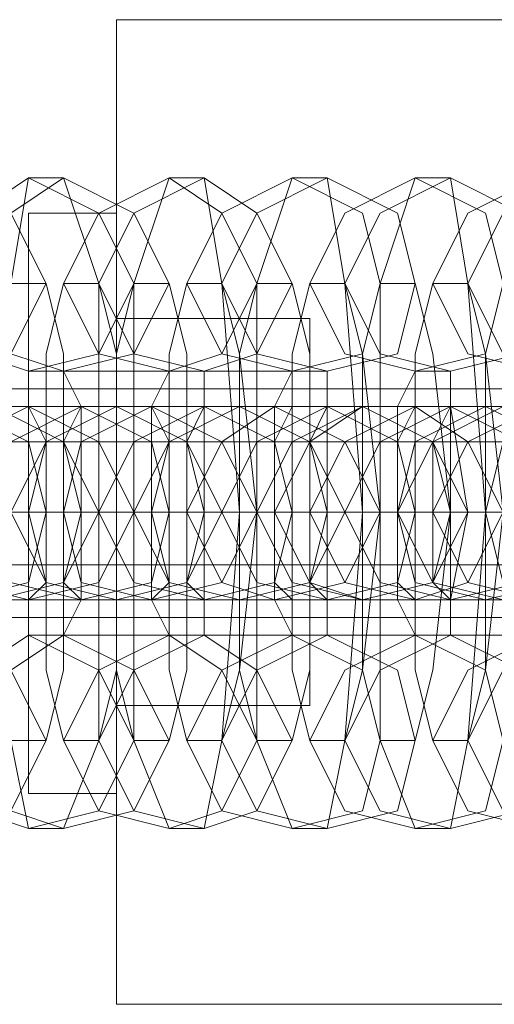
# Model space of a CAD drawing. Units: millimetres. Extents: x -3833 to 3831, y -2955 to 4645.
# Drawn here: x -2039 to -2024, y 830 to 860 of the extents above; entities that cross this region are included whole.
import ezdxf

# ---------------------------------------------------------------- set-up
doc = ezdxf.new("R2010")
doc.units = ezdxf.units.MM

# ---------------------------------------------------------------- blocks, each defined once
blk = doc.blocks.new('WMF0')
at = {"color": 253, "lineweight": 0}
for points in [[(186.8811, -300.3647), (186.8811, -300.5906), (186.8811, -301.1552), (186.8811, -301.6915), (186.8811, -301.9456)], [(186.8811, -301.6915), (186.8811, -301.1552), (186.8811, -300.5906), (186.8811, -300.3647)], [(186.8811, -300.3647), (189.5064, -300.3647)], [(186.7399, -301.6633), (186.7117, -301.5222), (186.6835, -301.1552), (186.7117, -300.7882), (186.7399, -300.6188)], [(186.7399, -300.6188), (186.7964, -300.6188)], [(186.7964, -300.6188), (186.8528, -300.7882), (186.8528, -301.1552), (186.8528, -301.5222), (186.7964, -301.6633)], [(186.9658, -301.6633), (186.9093, -301.5222), (186.9093, -301.1552), (186.9093, -300.7882), (186.9658, -300.6188)], [(186.9658, -300.6188), (187.0222, -300.6188)], [(187.0222, -300.6188), (187.0505, -300.7882), (187.0787, -301.1552), (187.0505, -301.5222), (187.0222, -301.6633)], [(187.1634, -301.6633), (187.1069, -301.5222), (187.1069, -301.1552), (187.1069, -300.7882), (187.1634, -300.6188)], [(187.1634, -300.6188), (187.2198, -300.6188)], [(187.2198, -300.6188), (187.2481, -300.7882), (187.2763, -301.1552), (187.2481, -301.5222), (187.2198, -301.6633)], [(187.361, -301.6633), (187.3045, -301.5222), (187.3045, -301.1552), (187.3045, -300.7882), (187.361, -300.6188)], [(187.361, -300.6188), (187.4174, -300.6188)], [(187.4174, -300.6188), (187.4457, -300.7882), (187.4739, -301.1552), (187.4457, -301.5222), (187.4174, -301.6633)], [(186.7117, -300.7882), (186.7682, -300.7882)], [(186.7682, -300.7882), (186.7964, -300.9011), (186.7964, -301.1552), (186.7964, -301.4092), (186.7682, -301.5222)], [(186.7964, -301.5222), (186.7682, -301.4092), (186.7682, -301.1552), (186.7682, -300.9011), (186.7964, -300.7882)], [(186.7964, -300.7882), (186.8528, -300.7882)], [(186.8528, -300.7882), (186.8811, -300.9011), (186.8811, -301.1552), (186.8811, -301.4092), (186.8528, -301.5222)], [(186.9093, -301.5222), (186.8811, -301.4092), (186.8811, -301.1552), (186.8811, -300.9011), (186.9093, -300.7882)], [(186.9093, -300.7882), (186.9658, -300.7882)], [(186.994, -301.5222), (186.9658, -301.4092), (186.9658, -301.1552), (186.9658, -300.9011), (186.994, -300.7882)], [(186.9658, -300.7882), (186.994, -300.9011), (186.994, -301.1552), (186.994, -301.4092), (186.9658, -301.5222)], [(186.994, -300.7882), (187.0505, -300.7882)], [(187.0505, -300.7882), (187.0787, -300.9011), (187.1069, -301.1552), (187.0787, -301.4092), (187.0505, -301.5222)], [(187.1069, -301.5222), (187.0787, -301.4092), (187.0787, -301.1552), (187.0787, -300.9011), (187.1069, -300.7882)], [(187.1069, -300.7882), (187.1634, -300.7882)], [(187.1916, -301.5222), (187.1634, -301.4092), (187.1634, -301.1552), (187.1634, -300.9011), (187.1916, -300.7882)], [(187.1634, -300.7882), (187.1916, -300.9011), (187.1916, -301.1552), (187.1916, -301.4092), (187.1634, -301.5222)], [(187.1916, -300.7882), (187.2481, -300.7882)], [(187.2481, -300.7882), (187.2763, -300.9011), (187.3045, -301.1552), (187.2763, -301.4092), (187.2481, -301.5222)], [(187.3045, -301.5222), (187.2763, -301.4092), (187.2763, -301.1552), (187.2763, -300.9011), (187.3045, -300.7882)], [(187.3045, -300.7882), (187.361, -300.7882)], [(187.3892, -301.5222), (187.361, -301.4092), (187.361, -301.1552), (187.361, -300.9011), (187.3892, -300.7882)], [(187.361, -300.7882), (187.3892, -300.9011), (187.4174, -301.1552), (187.3892, -301.4092), (187.361, -301.5222)], [(187.3892, -300.7882), (187.4457, -300.7882)], [(187.4457, -300.7882), (187.4739, -300.9011), (187.5021, -301.1552), (187.4739, -301.4092), (187.4457, -301.5222)], [(187.5021, -301.5222), (187.4739, -301.4092), (187.4739, -301.1552), (187.4739, -300.9011), (187.5021, -300.7882)], [(186.7399, -301.3528), (186.7399, -301.2963), (186.7399, -301.1552), (186.7399, -300.9858), (186.7399, -300.9293)], [(186.7399, -300.9293), (186.7964, -300.9293)], [(186.7964, -300.9293), (186.8246, -300.9858), (186.8246, -301.1552), (186.8246, -301.2963), (186.7964, -301.3528)], [(186.9658, -301.3528), (186.9375, -301.2963), (186.9375, -301.1552), (186.9375, -300.9858), (186.9658, -300.9293)], [(186.9658, -300.9293), (187.0222, -300.9293)], [(187.0222, -300.9293), (187.0222, -300.9858), (187.0222, -301.1552), (187.0222, -301.2963), (187.0222, -301.3528)], [(187.1634, -301.3528), (187.1351, -301.2963), (187.1351, -301.1552), (187.1351, -300.9858), (187.1634, -300.9293)], [(187.1634, -300.9293), (187.2198, -300.9293)], [(187.2198, -300.9293), (187.2198, -300.9858), (187.2198, -301.1552), (187.2198, -301.2963), (187.2198, -301.3528)], [(187.361, -301.3528), (187.3327, -301.2963), (187.3327, -301.1552), (187.3327, -300.9858), (187.361, -300.9293)], [(187.361, -300.9293), (187.4174, -300.9293)], [(187.4174, -300.9293), (187.4174, -300.9858), (187.4457, -301.1552), (187.4174, -301.2963), (187.4174, -301.3528)], [(186.8811, -300.9576), (186.8811, -301.014), (186.8811, -301.1552), (186.8811, -301.2963), (186.8811, -301.3528)], [(186.8811, -301.2963), (186.8811, -301.1552), (186.8811, -301.014), (186.8811, -300.9576)], [(186.8811, -300.9576), (187.8973, -300.9576)], [(186.0906, -300.9858), (186.1753, -300.9858), (186.4012, -300.9858), (186.6835, -300.9858), (186.8246, -300.9858)], [(186.8811, -300.9858), (186.7964, -300.9858), (186.5423, -300.9858), (186.2882, -300.9858), (186.1471, -300.9858)], [(186.2882, -300.9858), (186.3729, -300.9858), (186.627, -300.9858), (186.8811, -300.9858), (187.0222, -300.9858)], [(187.0787, -300.9858), (186.994, -300.9858), (186.7399, -300.9858), (186.4859, -300.9858), (186.3447, -300.9858)], [(186.4859, -300.9858), (186.5705, -300.9858), (186.8246, -300.9858), (187.0787, -300.9858), (187.2198, -300.9858)], [(187.2763, -300.9858), (187.1916, -300.9858), (186.9375, -300.9858), (186.6835, -300.9858), (186.5423, -300.9858)], [(186.6835, -300.9858), (186.7682, -300.9858), (187.0222, -300.9858), (187.2763, -300.9858), (187.4174, -300.9858)], [(186.7399, -300.9858), (186.6835, -300.9858)], [(187.4739, -300.9858), (187.3892, -300.9858), (187.1634, -300.9858), (186.8811, -300.9858), (186.7399, -300.9858)], [(186.8246, -300.9858), (186.8811, -300.9858)], [(186.8811, -300.9858), (186.9658, -300.9858), (187.2198, -300.9858), (187.4739, -300.9858), (187.615, -300.9858)], [(186.9375, -300.9858), (186.8811, -300.9858)], [(187.6715, -300.9858), (187.5868, -300.9858), (187.361, -300.9858), (187.0787, -300.9858), (186.9375, -300.9858)], [(187.0222, -300.9858), (187.0787, -300.9858)], [(187.0787, -300.9858), (187.1634, -300.9858), (187.4174, -300.9858), (187.6715, -300.9858), (187.8127, -300.9858)], [(187.1351, -300.9858), (187.0787, -300.9858)], [(187.8691, -300.9858), (187.7844, -300.9858), (187.5586, -300.9858), (187.2763, -300.9858), (187.1351, -300.9858)], [(187.2198, -300.9858), (187.2763, -300.9858)], [(187.2763, -300.9858), (187.361, -300.9858), (187.615, -300.9858), (187.8691, -300.9858), (188.0103, -300.9858)], [(187.361, -300.9858), (187.2763, -300.9858)], [(188.0667, -300.9858), (187.982, -300.9858), (187.7562, -300.9858), (187.4739, -300.9858), (187.361, -300.9858)], [(187.4174, -300.9858), (187.4739, -300.9858)], [(185.7237, -301.1552), (185.8366, -301.1552), (186.2036, -301.1552), (186.5705, -301.1552), (186.7682, -301.1552)], [(186.8246, -301.1552), (186.7117, -301.1552), (186.3729, -301.1552), (185.9777, -301.1552), (185.7801, -301.1552)], [(185.9213, -301.1552), (186.0342, -301.1552), (186.4012, -301.1552), (186.7682, -301.1552), (186.9658, -301.1552)], [(187.0222, -301.1552), (186.9093, -301.1552), (186.5705, -301.1552), (186.1753, -301.1552), (185.9777, -301.1552)], [(186.1189, -301.1552), (186.2318, -301.1552), (186.5988, -301.1552), (186.994, -301.1552), (187.1634, -301.1552)], [(187.2198, -301.1552), (187.1069, -301.1552), (186.7682, -301.1552), (186.3729, -301.1552), (186.2036, -301.1552)], [(186.3447, -301.1552), (186.4576, -301.1552), (186.7964, -301.1552), (187.1916, -301.1552), (187.361, -301.1552)], [(187.4174, -301.1552), (187.3045, -301.1552), (186.9658, -301.1552), (186.5705, -301.1552), (186.4012, -301.1552)], [(186.4576, -301.1552), (186.4859, -301.1552), (186.627, -301.1552), (186.7964, -301.1552), (186.8528, -301.1552)], [(186.7964, -301.1552), (186.7682, -301.1552), (186.6552, -301.1552), (186.5423, -301.1552), (186.4859, -301.1552)], [(186.9093, -301.1552), (186.8811, -301.1552), (186.7399, -301.1552), (186.5705, -301.1552), (186.5141, -301.1552)], [(186.5423, -301.1552), (186.5988, -301.1552), (186.7117, -301.1552), (186.8246, -301.1552), (186.8811, -301.1552)], [(186.8246, -301.1552), (186.7117, -301.1552), (186.5988, -301.1552), (186.5423, -301.1552)], [(186.5423, -301.1552), (186.6552, -301.1552), (186.7682, -301.1552), (186.7964, -301.1552)], [(186.5423, -301.1552), (186.6552, -301.1552), (186.994, -301.1552), (187.3892, -301.1552), (187.5586, -301.1552)], [(187.6433, -301.1552), (187.5304, -301.1552), (187.1634, -301.1552), (186.7682, -301.1552), (186.5988, -301.1552)], [(186.6552, -301.1552), (186.6835, -301.1552), (186.8246, -301.1552), (186.994, -301.1552), (187.0505, -301.1552)], [(186.994, -301.1552), (186.9658, -301.1552), (186.8528, -301.1552), (186.7399, -301.1552), (186.6835, -301.1552)], [(187.1069, -301.1552), (187.0787, -301.1552), (186.9375, -301.1552), (186.7682, -301.1552), (186.7117, -301.1552)], [(186.7399, -301.1552), (186.8528, -301.1552), (187.1916, -301.1552), (187.5868, -301.1552), (187.7844, -301.1552)], [(186.7964, -301.1552), (186.7399, -301.1552)], [(186.7399, -301.1552), (186.8528, -301.1552), (186.9658, -301.1552), (186.994, -301.1552)], [(186.7682, -301.1552), (186.8246, -301.1552)], [(186.7682, -301.1552), (186.7964, -301.1552), (186.9093, -301.1552), (187.0222, -301.1552), (187.0787, -301.1552)], [(187.0222, -301.1552), (186.9093, -301.1552), (186.7964, -301.1552), (186.7682, -301.1552)], [(187.8409, -301.1552), (187.728, -301.1552), (187.361, -301.1552), (186.994, -301.1552), (186.7964, -301.1552)], [(186.8528, -301.1552), (186.9093, -301.1552)], [(186.8528, -301.1552), (186.8811, -301.1552), (187.0222, -301.1552), (187.1916, -301.1552), (187.2481, -301.1552)], [(186.9093, -301.1552), (186.8528, -301.1552)], [(187.2198, -301.1552), (187.1634, -301.1552), (187.0505, -301.1552), (186.9375, -301.1552), (186.8811, -301.1552)], [(186.8811, -301.1552), (187.8409, -301.1552)], [(186.8811, -301.1552), (187.982, -301.1552)], [(186.8811, -301.1552), (187.982, -301.1552)], [(186.8811, -301.1552), (187.8409, -301.1552)], [(187.3327, -301.1552), (187.2763, -301.1552), (187.1351, -301.1552), (186.9658, -301.1552), (186.9093, -301.1552)], [(186.9375, -301.1552), (187.0505, -301.1552), (187.3892, -301.1552), (187.7844, -301.1552), (187.982, -301.1552)], [(186.994, -301.1552), (186.9375, -301.1552)], [(186.9375, -301.1552), (187.0505, -301.1552), (187.1634, -301.1552), (187.2198, -301.1552)], [(186.9658, -301.1552), (186.994, -301.1552), (187.1069, -301.1552), (187.2198, -301.1552), (187.2763, -301.1552)], [(187.2198, -301.1552), (187.1069, -301.1552), (186.994, -301.1552), (186.9658, -301.1552)], [(186.9658, -301.1552), (187.0222, -301.1552)], [(188.0385, -301.1552), (187.9256, -301.1552), (187.5586, -301.1552), (187.1916, -301.1552), (186.994, -301.1552)], [(187.0505, -301.1552), (187.0787, -301.1552), (187.2198, -301.1552), (187.3892, -301.1552), (187.4739, -301.1552)], [(187.1069, -301.1552), (187.0505, -301.1552)], [(187.0505, -301.1552), (187.1069, -301.1552)], [(187.4174, -301.1552), (187.361, -301.1552), (187.2481, -301.1552), (187.1351, -301.1552), (187.0787, -301.1552)], [(187.5304, -301.1552), (187.4739, -301.1552), (187.3327, -301.1552), (187.1916, -301.1552), (187.1069, -301.1552)], [(187.1351, -301.1552), (187.2481, -301.1552), (187.361, -301.1552), (187.4174, -301.1552)], [(187.1351, -301.1552), (187.2481, -301.1552), (187.5868, -301.1552), (187.982, -301.1552), (188.1796, -301.1552)], [(187.1916, -301.1552), (187.1351, -301.1552)], [(187.1634, -301.1552), (187.1916, -301.1552), (187.3045, -301.1552), (187.4174, -301.1552), (187.4739, -301.1552)], [(187.4174, -301.1552), (187.3045, -301.1552), (187.1916, -301.1552), (187.1634, -301.1552)], [(187.1634, -301.1552), (187.2198, -301.1552)], [(188.2361, -301.1552), (188.1232, -301.1552), (187.7562, -301.1552), (187.3892, -301.1552), (187.1916, -301.1552)], [(187.2481, -301.1552), (187.2763, -301.1552), (187.4174, -301.1552), (187.5868, -301.1552), (187.6715, -301.1552)], [(187.3045, -301.1552), (187.2481, -301.1552)], [(187.2481, -301.1552), (187.3327, -301.1552)], [(187.615, -301.1552), (187.5586, -301.1552), (187.4457, -301.1552), (187.3327, -301.1552), (187.3045, -301.1552)], [(187.728, -301.1552), (187.6715, -301.1552), (187.5304, -301.1552), (187.3892, -301.1552), (187.3045, -301.1552)], [(187.3327, -301.1552), (187.4457, -301.1552), (187.7844, -301.1552), (188.1796, -301.1552), (188.3773, -301.1552)], [(187.3892, -301.1552), (187.3327, -301.1552)], [(187.3327, -301.1552), (187.4457, -301.1552), (187.5586, -301.1552), (187.615, -301.1552)], [(187.361, -301.1552), (187.3892, -301.1552), (187.5021, -301.1552), (187.615, -301.1552), (187.6715, -301.1552)], [(187.615, -301.1552), (187.5021, -301.1552), (187.3892, -301.1552), (187.361, -301.1552)], [(187.361, -301.1552), (187.4174, -301.1552)], [(188.4337, -301.1552), (188.3208, -301.1552), (187.9538, -301.1552), (187.5868, -301.1552), (187.3892, -301.1552)], [(187.4457, -301.1552), (187.5021, -301.1552), (187.6433, -301.1552), (187.7844, -301.1552), (187.8691, -301.1552)], [(187.5021, -301.1552), (187.4457, -301.1552)], [(187.4739, -301.1552), (187.5304, -301.1552)], [(186.0906, -301.2963), (186.1753, -301.2963), (186.4012, -301.2963), (186.6835, -301.2963), (186.8246, -301.2963)], [(186.8811, -301.2963), (186.7964, -301.2963), (186.5423, -301.2963), (186.2882, -301.2963), (186.1471, -301.2963)], [(186.2882, -301.2963), (186.3729, -301.2963), (186.627, -301.2963), (186.8811, -301.2963), (187.0222, -301.2963)], [(187.0787, -301.2963), (186.994, -301.2963), (186.7399, -301.2963), (186.4859, -301.2963), (186.3447, -301.2963)], [(186.4859, -301.2963), (186.5705, -301.2963), (186.8246, -301.2963), (187.0787, -301.2963), (187.2198, -301.2963)], [(187.2763, -301.2963), (187.1916, -301.2963), (186.9375, -301.2963), (186.6835, -301.2963), (186.5423, -301.2963)], [(186.6835, -301.2963), (186.7682, -301.2963), (187.0222, -301.2963), (187.2763, -301.2963), (187.4174, -301.2963)], [(186.7399, -301.2963), (186.6835, -301.2963)], [(187.4739, -301.2963), (187.3892, -301.2963), (187.1634, -301.2963), (186.8811, -301.2963), (186.7399, -301.2963)], [(186.8246, -301.2963), (186.8811, -301.2963)], [(186.8811, -301.2963), (186.9658, -301.2963), (187.2198, -301.2963), (187.4739, -301.2963), (187.615, -301.2963)], [(186.9375, -301.2963), (186.8811, -301.2963)], [(187.6715, -301.2963), (187.5868, -301.2963), (187.361, -301.2963), (187.0787, -301.2963), (186.9375, -301.2963)], [(187.0222, -301.2963), (187.0787, -301.2963)], [(187.0787, -301.2963), (187.1634, -301.2963), (187.4174, -301.2963), (187.6715, -301.2963), (187.8127, -301.2963)], [(187.1351, -301.2963), (187.0787, -301.2963)], [(187.8691, -301.2963), (187.7844, -301.2963), (187.5586, -301.2963), (187.2763, -301.2963), (187.1351, -301.2963)], [(187.2198, -301.2963), (187.2763, -301.2963)], [(187.2763, -301.2963), (187.361, -301.2963), (187.615, -301.2963), (187.8691, -301.2963), (188.0103, -301.2963)], [(187.361, -301.2963), (187.2763, -301.2963)], [(188.0667, -301.2963), (187.982, -301.2963), (187.7562, -301.2963), (187.4739, -301.2963), (187.361, -301.2963)], [(187.4174, -301.2963), (187.4739, -301.2963)], [(186.7964, -301.3528), (186.7399, -301.3528)], [(186.8811, -301.3528), (187.8973, -301.3528)], [(187.0222, -301.3528), (186.9658, -301.3528)], [(187.2198, -301.3528), (187.1634, -301.3528)], [(187.4174, -301.3528), (187.361, -301.3528)], [(186.7682, -301.5222), (186.7117, -301.5222)], [(186.8528, -301.5222), (186.7964, -301.5222)], [(186.9658, -301.5222), (186.9093, -301.5222)], [(187.0505, -301.5222), (186.994, -301.5222)], [(187.1634, -301.5222), (187.1069, -301.5222)], [(187.2481, -301.5222), (187.1916, -301.5222)], [(187.361, -301.5222), (187.3045, -301.5222)], [(187.4457, -301.5222), (187.3892, -301.5222)], [(186.7964, -301.6633), (186.7399, -301.6633)], [(187.0222, -301.6633), (186.9658, -301.6633)], [(187.2198, -301.6633), (187.1634, -301.6633)], [(187.4174, -301.6633), (187.361, -301.6633)], [(186.8811, -301.9456), (189.5064, -301.9456)]]:
    blk.add_lwpolyline(points, dxfattribs=at)
for points in [[(186.5988, -300.9293), (186.4859, -300.9011), (186.4576, -300.7882), (186.4859, -300.6753), (186.5988, -300.6188), (186.7117, -300.6753), (186.7682, -300.7882), (186.7117, -300.9011), (186.5988, -300.9293)], [(186.7399, -300.9293), (186.6552, -300.9011), (186.5988, -300.7882), (186.6552, -300.6753), (186.7399, -300.6188), (186.8528, -300.6753), (186.9093, -300.7882), (186.8528, -300.9011), (186.7399, -300.9293)], [(186.7964, -300.9293), (186.7117, -300.9011), (186.6552, -300.7882), (186.7117, -300.6753), (186.7964, -300.6188), (186.9093, -300.6753), (186.9658, -300.7882), (186.9093, -300.9011), (186.7964, -300.9293)], [(186.9658, -300.9293), (186.8528, -300.9011), (186.7964, -300.7882), (186.8528, -300.6753), (186.9658, -300.6188), (187.0505, -300.6753), (187.1069, -300.7882), (187.0505, -300.9011), (186.9658, -300.9293)], [(187.0222, -300.9293), (186.9093, -300.9011), (186.8528, -300.7882), (186.9093, -300.6753), (187.0222, -300.6188), (187.1069, -300.6753), (187.1634, -300.7882), (187.1069, -300.9011), (187.0222, -300.9293)], [(187.1634, -300.9293), (187.0505, -300.9011), (186.994, -300.7882), (187.0505, -300.6753), (187.1634, -300.6188), (187.2763, -300.6753), (187.3045, -300.7882), (187.2763, -300.9011), (187.1634, -300.9293)], [(187.2198, -300.9293), (187.1069, -300.9011), (187.0505, -300.7882), (187.1069, -300.6753), (187.2198, -300.6188), (187.3327, -300.6753), (187.361, -300.7882), (187.3327, -300.9011), (187.2198, -300.9293)], [(187.361, -300.9293), (187.2481, -300.9011), (187.1916, -300.7882), (187.2481, -300.6753), (187.361, -300.6188), (187.4739, -300.6753), (187.5021, -300.7882), (187.4739, -300.9011), (187.361, -300.9293)], [(187.4174, -300.9293), (187.3045, -300.9011), (187.2481, -300.7882), (187.3045, -300.6753), (187.4174, -300.6188), (187.5304, -300.6753), (187.5586, -300.7882), (187.5304, -300.9011), (187.4174, -300.9293)], [(187.5586, -300.9293), (187.4457, -300.9011), (187.3892, -300.7882), (187.4457, -300.6753), (187.5586, -300.6188), (187.6715, -300.6753), (187.6997, -300.7882), (187.6715, -300.9011), (187.5586, -300.9293)], [(187.615, -300.9293), (187.5021, -300.9011), (187.4457, -300.7882), (187.5021, -300.6753), (187.615, -300.6188), (187.728, -300.6753), (187.7562, -300.7882), (187.728, -300.9011), (187.615, -300.9293)], [(186.627, -301.2963), (186.5141, -301.2681), (186.4576, -301.1552), (186.5141, -301.0423), (186.627, -300.9858), (186.7399, -301.0423), (186.7682, -301.1552), (186.7399, -301.2681), (186.627, -301.2963)], [(186.6835, -301.2963), (186.5705, -301.2681), (186.5141, -301.1552), (186.5705, -301.0423), (186.6835, -300.9858), (186.7964, -301.0423), (186.8246, -301.1552), (186.7964, -301.2681), (186.6835, -301.2963)], [(186.6835, -300.9858), (186.5705, -301.0423), (186.5423, -301.1552), (186.5705, -301.2681), (186.6835, -301.2963), (186.7964, -301.2681), (186.8528, -301.1552), (186.7964, -301.0423), (186.6835, -300.9858)], [(186.7399, -300.9858), (186.627, -301.0423), (186.5988, -301.1552), (186.627, -301.2681), (186.7399, -301.2963), (186.8528, -301.2681), (186.9093, -301.1552), (186.8528, -301.0423), (186.7399, -300.9858)], [(186.8246, -301.2963), (186.7117, -301.2681), (186.6552, -301.1552), (186.7117, -301.0423), (186.8246, -300.9858), (186.9375, -301.0423), (186.9658, -301.1552), (186.9375, -301.2681), (186.8246, -301.2963)], [(186.8811, -301.2963), (186.7682, -301.2681), (186.7117, -301.1552), (186.7682, -301.0423), (186.8811, -300.9858), (186.994, -301.0423), (187.0222, -301.1552), (186.994, -301.2681), (186.8811, -301.2963)], [(186.8811, -300.9858), (186.7682, -301.0423), (186.7399, -301.1552), (186.7682, -301.2681), (186.8811, -301.2963), (186.994, -301.2681), (187.0505, -301.1552), (186.994, -301.0423), (186.8811, -300.9858)], [(186.7399, -301.2963), (186.7682, -301.2681), (186.7682, -301.1552), (186.7682, -301.0423), (186.7399, -300.9858), (186.7399, -301.0423), (186.7399, -301.1552), (186.7399, -301.2681), (186.7399, -301.2963)], [(186.9375, -300.9858), (186.8246, -301.0423), (186.7964, -301.1552), (186.8246, -301.2681), (186.9375, -301.2963), (187.0505, -301.2681), (187.1069, -301.1552), (187.0505, -301.0423), (186.9375, -300.9858)], [(186.8246, -300.9858), (186.8246, -301.0423), (186.8246, -301.1552), (186.8246, -301.2681), (186.8246, -301.2963), (186.7964, -301.2681), (186.7964, -301.1552), (186.7964, -301.0423), (186.8246, -300.9858)], [(187.0222, -301.2963), (186.9093, -301.2681), (186.8528, -301.1552), (186.9093, -301.0423), (187.0222, -300.9858), (187.1351, -301.0423), (187.1634, -301.1552), (187.1351, -301.2681), (187.0222, -301.2963)], [(187.0787, -301.2963), (186.9658, -301.2681), (186.9093, -301.1552), (186.9658, -301.0423), (187.0787, -300.9858), (187.1916, -301.0423), (187.2198, -301.1552), (187.1916, -301.2681), (187.0787, -301.2963)], [(187.0787, -300.9858), (186.9658, -301.0423), (186.9375, -301.1552), (186.9658, -301.2681), (187.0787, -301.2963), (187.1916, -301.2681), (187.2481, -301.1552), (187.1916, -301.0423), (187.0787, -300.9858)], [(186.9375, -301.2963), (186.9658, -301.2681), (186.9658, -301.1552), (186.9658, -301.0423), (186.9375, -300.9858), (186.9375, -301.0423), (186.9375, -301.1552), (186.9375, -301.2681), (186.9375, -301.2963)], [(187.1351, -300.9858), (187.0505, -301.0423), (186.994, -301.1552), (187.0505, -301.2681), (187.1351, -301.2963), (187.2481, -301.2681), (187.3045, -301.1552), (187.2481, -301.0423), (187.1351, -300.9858)], [(187.0222, -300.9858), (187.0222, -301.0423), (187.0222, -301.1552), (187.0222, -301.2681), (187.0222, -301.2963), (186.994, -301.2681), (186.994, -301.1552), (186.994, -301.0423), (187.0222, -300.9858)], [(187.2198, -301.2963), (187.1069, -301.2681), (187.0505, -301.1552), (187.1069, -301.0423), (187.2198, -300.9858), (187.3327, -301.0423), (187.361, -301.1552), (187.3327, -301.2681), (187.2198, -301.2963)], [(187.2763, -301.2963), (187.1634, -301.2681), (187.1069, -301.1552), (187.1634, -301.0423), (187.2763, -300.9858), (187.3892, -301.0423), (187.4174, -301.1552), (187.3892, -301.2681), (187.2763, -301.2963)], [(187.2763, -300.9858), (187.1916, -301.0423), (187.1351, -301.1552), (187.1916, -301.2681), (187.2763, -301.2963), (187.3892, -301.2681), (187.4457, -301.1552), (187.3892, -301.0423), (187.2763, -300.9858)], [(187.1634, -301.2963), (187.1634, -301.2681), (187.1634, -301.1552), (187.1634, -301.0423), (187.1634, -300.9858), (187.1351, -301.0423), (187.1351, -301.1552), (187.1351, -301.2681), (187.1634, -301.2963)], [(187.361, -300.9858), (187.2481, -301.0423), (187.1916, -301.1552), (187.2481, -301.2681), (187.361, -301.2963), (187.4457, -301.2681), (187.5021, -301.1552), (187.4457, -301.0423), (187.361, -300.9858)], [(187.2198, -300.9858), (187.2198, -301.0423), (187.2198, -301.1552), (187.2198, -301.2681), (187.2198, -301.2963), (187.1916, -301.2681), (187.1916, -301.1552), (187.1916, -301.0423), (187.2198, -300.9858)], [(187.4174, -301.2963), (187.3045, -301.2681), (187.2481, -301.1552), (187.3045, -301.0423), (187.4174, -300.9858), (187.5304, -301.0423), (187.5586, -301.1552), (187.5304, -301.2681), (187.4174, -301.2963)], [(187.5021, -300.9858), (187.3892, -301.0423), (187.3327, -301.1552), (187.3892, -301.2681), (187.5021, -301.2963), (187.5868, -301.2681), (187.6433, -301.1552), (187.5868, -301.0423), (187.5021, -300.9858)], [(187.361, -301.2963), (187.361, -301.2681), (187.361, -301.1552), (187.361, -301.0423), (187.361, -300.9858), (187.3327, -301.0423), (187.3327, -301.1552), (187.3327, -301.2681), (187.361, -301.2963)], [(187.4739, -301.2963), (187.361, -301.2681), (187.3327, -301.1552), (187.361, -301.0423), (187.4739, -300.9858), (187.5868, -301.0423), (187.6433, -301.1552), (187.5868, -301.2681), (187.4739, -301.2963)], [(187.5586, -300.9858), (187.4457, -301.0423), (187.3892, -301.1552), (187.4457, -301.2681), (187.5586, -301.2963), (187.6715, -301.2681), (187.6997, -301.1552), (187.6715, -301.0423), (187.5586, -300.9858)], [(187.4174, -300.9858), (187.4174, -301.0423), (187.4174, -301.1552), (187.4174, -301.2681), (187.4174, -301.2963), (187.3892, -301.2681), (187.3892, -301.1552), (187.3892, -301.0423), (187.4174, -300.9858)], [(187.615, -301.2963), (187.5021, -301.2681), (187.4739, -301.1552), (187.5021, -301.0423), (187.615, -300.9858), (187.728, -301.0423), (187.7844, -301.1552), (187.728, -301.2681), (187.615, -301.2963)], [(186.5988, -301.3528), (186.4859, -301.4092), (186.4576, -301.5222), (186.4859, -301.6351), (186.5988, -301.6633), (186.7117, -301.6351), (186.7682, -301.5222), (186.7117, -301.4092), (186.5988, -301.3528)], [(186.7399, -301.3528), (186.6552, -301.4092), (186.5988, -301.5222), (186.6552, -301.6351), (186.7399, -301.6633), (186.8528, -301.6351), (186.9093, -301.5222), (186.8528, -301.4092), (186.7399, -301.3528)], [(186.7964, -301.3528), (186.7117, -301.4092), (186.6552, -301.5222), (186.7117, -301.6351), (186.7964, -301.6633), (186.9093, -301.6351), (186.9658, -301.5222), (186.9093, -301.4092), (186.7964, -301.3528)], [(186.9658, -301.3528), (186.8528, -301.4092), (186.7964, -301.5222), (186.8528, -301.6351), (186.9658, -301.6633), (187.0505, -301.6351), (187.1069, -301.5222), (187.0505, -301.4092), (186.9658, -301.3528)], [(187.0222, -301.3528), (186.9093, -301.4092), (186.8528, -301.5222), (186.9093, -301.6351), (187.0222, -301.6633), (187.1069, -301.6351), (187.1634, -301.5222), (187.1069, -301.4092), (187.0222, -301.3528)], [(187.1634, -301.3528), (187.0505, -301.4092), (186.994, -301.5222), (187.0505, -301.6351), (187.1634, -301.6633), (187.2763, -301.6351), (187.3045, -301.5222), (187.2763, -301.4092), (187.1634, -301.3528)], [(187.2198, -301.3528), (187.1069, -301.4092), (187.0505, -301.5222), (187.1069, -301.6351), (187.2198, -301.6633), (187.3327, -301.6351), (187.361, -301.5222), (187.3327, -301.4092), (187.2198, -301.3528)], [(187.361, -301.3528), (187.2481, -301.4092), (187.1916, -301.5222), (187.2481, -301.6351), (187.361, -301.6633), (187.4739, -301.6351), (187.5021, -301.5222), (187.4739, -301.4092), (187.361, -301.3528)], [(187.4174, -301.3528), (187.3045, -301.4092), (187.2481, -301.5222), (187.3045, -301.6351), (187.4174, -301.6633), (187.5304, -301.6351), (187.5586, -301.5222), (187.5304, -301.4092), (187.4174, -301.3528)], [(187.5586, -301.3528), (187.4457, -301.4092), (187.3892, -301.5222), (187.4457, -301.6351), (187.5586, -301.6633), (187.6715, -301.6351), (187.6997, -301.5222), (187.6715, -301.4092), (187.5586, -301.3528)], [(187.615, -301.3528), (187.5021, -301.4092), (187.4457, -301.5222), (187.5021, -301.6351), (187.615, -301.6633), (187.728, -301.6351), (187.7562, -301.5222), (187.728, -301.4092), (187.615, -301.3528)]]:
    blk.add_lwpolyline(points, close=True, dxfattribs=at)
at = {"color": 27, "lineweight": 0}
for points in [[(186.7399, -300.6753), (186.7399, -300.8164), (186.7399, -301.1552), (186.7399, -301.4939), (186.7399, -301.6069)], [(186.7399, -301.4939), (186.7399, -301.1552), (186.7399, -300.8164), (186.7399, -300.6753)], [(186.7399, -300.6753), (186.8811, -300.6753)], [(186.7399, -300.6753), (186.7399, -300.8164), (186.7399, -301.1552), (186.7399, -301.4939), (186.7399, -301.6069)], [(186.7399, -301.4939), (186.7399, -301.1552), (186.7399, -300.8164), (186.7399, -300.6753)], [(186.7399, -300.6753), (186.8811, -300.6753)], [(186.8811, -301.6069), (186.8811, -301.4939), (186.8811, -301.1552), (186.8811, -300.8164), (186.8811, -300.6753)], [(186.8811, -301.6069), (186.8811, -301.4939), (186.8811, -301.1552), (186.8811, -300.8164), (186.8811, -300.6753)], [(186.8811, -300.8164), (186.8811, -301.1552), (186.8811, -301.4939), (186.8811, -301.6069)], [(186.8811, -300.8164), (186.8811, -301.1552), (186.8811, -301.4939), (186.8811, -301.6069)], [(186.8811, -301.4657), (186.8811, -301.381), (186.8811, -301.1552), (186.8811, -300.9293), (186.8811, -300.8447)], [(186.8811, -300.8447), (187.1916, -300.8447)], [(186.8811, -301.4657), (186.8811, -301.381), (186.8811, -301.1552), (186.8811, -300.9293), (186.8811, -300.8447)], [(186.8811, -300.8447), (187.1916, -300.8447)], [(187.1916, -301.4657), (187.1916, -301.381), (187.1916, -301.1552), (187.1916, -300.9293), (187.1916, -300.8447)], [(187.1916, -301.4657), (187.1916, -301.381), (187.1916, -301.1552), (187.1916, -300.9293), (187.1916, -300.8447)], [(186.7399, -300.9293), (186.7399, -300.9858), (186.7399, -301.1552), (186.7399, -301.2963), (186.7399, -301.3528)], [(186.7399, -301.2963), (186.7399, -301.1552), (186.7399, -300.9858), (186.7399, -300.9293)], [(186.7399, -300.9293), (187.1916, -300.9293)], [(186.7399, -300.9293), (186.7399, -300.9858), (186.7399, -301.1552), (186.7399, -301.2963), (186.7399, -301.3528)], [(186.7399, -301.2963), (186.7399, -301.1552), (186.7399, -300.9858), (186.7399, -300.9293)], [(186.7399, -300.9293), (187.1916, -300.9293)], [(186.8811, -300.9293), (186.8811, -301.1552), (186.8811, -301.381), (186.8811, -301.4657)], [(186.8811, -300.9293), (186.8811, -301.1552), (186.8811, -301.381), (186.8811, -301.4657)], [(187.1916, -300.9293), (187.1916, -301.1552), (187.1916, -301.381), (187.1916, -301.4657)], [(187.1916, -300.9293), (187.1916, -300.9858), (187.1916, -301.1552), (187.1916, -301.2963), (187.1916, -301.3528)], [(187.1916, -301.2963), (187.1916, -301.1552), (187.1916, -300.9858), (187.1916, -300.9293)], [(187.1916, -300.9293), (187.1916, -301.1552), (187.1916, -301.381), (187.1916, -301.4657)], [(187.1916, -300.9293), (187.1916, -300.9858), (187.1916, -301.1552), (187.1916, -301.2963), (187.1916, -301.3528)], [(187.1916, -301.2963), (187.1916, -301.1552), (187.1916, -300.9858), (187.1916, -300.9293)], [(189.6476, -301.1552), (186.7117, -301.1552)], [(186.7399, -301.1552), (187.1916, -301.1552)], [(186.7399, -301.1552), (187.1916, -301.1552)], [(186.7399, -301.1552), (186.8811, -301.1552)], [(186.7399, -301.1552), (186.8811, -301.1552)], [(186.7399, -301.1552), (187.1916, -301.1552)], [(186.7399, -301.1552), (187.1916, -301.1552)], [(186.7399, -301.1552), (186.8811, -301.1552)], [(186.7399, -301.1552), (186.8811, -301.1552)], [(186.8811, -301.1552), (187.1916, -301.1552)], [(186.8811, -301.1552), (187.1916, -301.1552)], [(186.8811, -301.1552), (187.1916, -301.1552)], [(186.8811, -301.1552), (187.1916, -301.1552)], [(186.7399, -301.3528), (187.1916, -301.3528)], [(186.7399, -301.3528), (187.1916, -301.3528)], [(186.8811, -301.4657), (187.1916, -301.4657)], [(186.8811, -301.4657), (187.1916, -301.4657)], [(186.7399, -301.6069), (186.8811, -301.6069)], [(186.7399, -301.6069), (186.8811, -301.6069)]]:
    blk.add_lwpolyline(points, dxfattribs=at)
at = {"color": 251, "lineweight": 0}
for points in [[(185.893, -300.9576), (190.071, -300.9576)], [(185.893, -300.9576), (190.071, -300.9576)], [(185.893, -301.0423), (190.071, -301.0423)], [(185.893, -301.0423), (190.071, -301.0423)], [(185.893, -301.2399), (190.071, -301.2399)], [(185.893, -301.2399), (190.071, -301.2399)], [(185.893, -301.3246), (190.071, -301.3246)], [(185.893, -301.3246), (190.071, -301.3246)]]:
    blk.add_lwpolyline(points, dxfattribs=at)
at = {"color": 5, "lineweight": 0}
blk.add_lwpolyline([(189.3653, -301.1552), (186.7399, -301.1552)], dxfattribs=at)

msp = doc.modelspace()

# ---------------------------------------------------------------- block references
at = {"xscale": 19.10681900000054, "yscale": 19.10681899999963, "zscale": 19.106819}
msp.add_blockref('WMF0', (-5606.327, 6598.788), dxfattribs=at)

doc.saveas('drawing.dxf')
